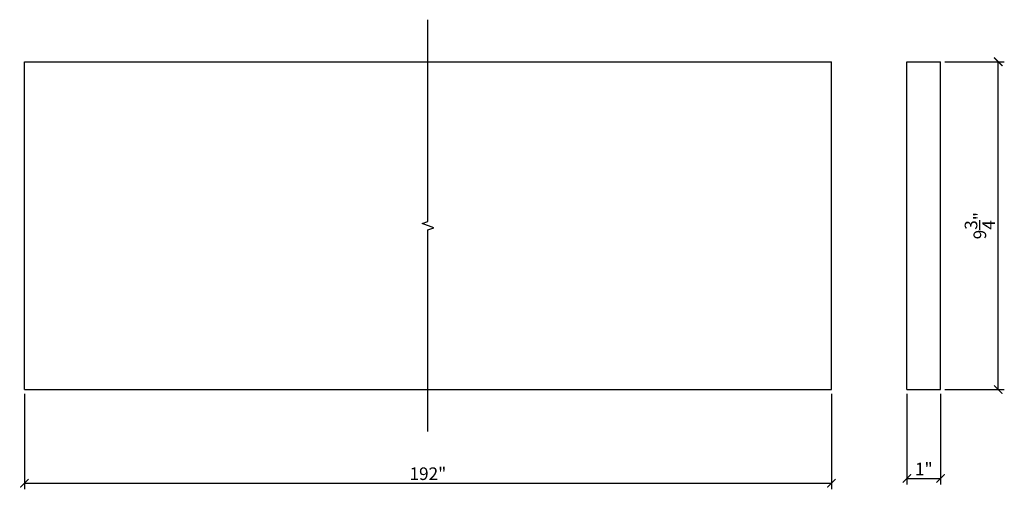
# Model space of a CAD drawing. Extents: x 28 to 247, y 12 to 26.
import ezdxf

# ---------------------------------------------------------------- set-up
doc = ezdxf.new("R2010")
doc.units = 0
doc.header["$PDMODE"] = 3
doc.header["$PDSIZE"] = 1
doc.layers.get('0').update_dxf_attribs({"linetype": 'CONTINUOUS'})
doc.layers.get('Defpoints').update_dxf_attribs({"linetype": 'CONTINUOUS'})
doc.styles.get("Standard").update_dxf_attribs({"font": 'stylu.ttf', "height": 0.375})
doc.dimstyles.get("Standard").update_dxf_attribs({"dimtxt": 0.375, "dimasz": 0.25, "dimexe": 0.18, "dimexo": 0.125, "dimgap": 0.09, "dimtad": 1, "dimdec": 4, "dimzin": 0, "dimdsep": 46, "dimlunit": 5, "dimtxsty": 'STANDARD', "dimblk": 'ARCHTICK', "dimcen": 0.09, "dimclrd": 3, "dimclre": 3, "dimadec": 0, "dimazin": 0, "dimtfac": 1, "dimtdec": 4, "dimtofl": 0, "dimtmove": 0, "dimatfit": 3, "dimfxl": 1, "dimtolj": 1, "dimtzin": 0, "dimarcsym": 0})

# ---------------------------------------------------------------- blocks, each defined once
blk = doc.blocks.new('_ArchTick')
at = {"color": 0, "linetype": 'ByBlock', "const_width": 0.15}
blk.add_lwpolyline([(-0.5, -0.5), (0.5, 0.5)], dxfattribs=at)
blk = doc.blocks.new('*D19')
at = {"color": 3, "lineweight": -2, "transparency": 16777216}
for p, q in [((27.896, 15.217), (27.896, 12.379)), ((51.896, 15.217), (51.896, 12.379)), ((27.896, 12.559), (51.896, 12.559))]:
    blk.add_line(p, q, dxfattribs=at)
at = {"layer": 'Defpoints', "color": 0, "transparency": 16777216}
for p in [(27.896, 15.342), (51.896, 15.342), (51.896, 12.559)]:
    blk.add_point(p, dxfattribs=at)
at = {"color": 3, "lineweight": -2, "transparency": 16777216, "xscale": 0.25, "yscale": 0.25, "zscale": 0.25, "rotation": 180}
blk.add_blockref('_ArchTick', (27.896, 12.559), dxfattribs=at)
at = {"color": 3, "lineweight": -2, "transparency": 16777216, "xscale": 0.25, "yscale": 0.25, "zscale": 0.25}
blk.add_blockref('_ArchTick', (51.896, 12.559), dxfattribs=at)
at = {"color": 0, "transparency": 16777216, "insert": (39.896, 12.843), "char_height": 0.375, "attachment_point": 5}
blk.add_mtext('\\A1;192"', dxfattribs=at)
blk = doc.blocks.new('*D30')
at = {"color": 3, "lineweight": -2, "transparency": 16777216}
for p, q in [((54.142, 15.219), (54.142, 12.523)), ((55.142, 15.219), (55.142, 12.523)), ((54.142, 12.703), (55.142, 12.703))]:
    blk.add_line(p, q, dxfattribs=at)
at = {"layer": 'Defpoints', "color": 0, "transparency": 16777216}
for p in [(54.142, 15.344), (55.142, 15.344), (55.142, 12.703)]:
    blk.add_point(p, dxfattribs=at)
at = {"color": 3, "lineweight": -2, "transparency": 16777216, "xscale": 0.25, "yscale": 0.25, "zscale": 0.25, "rotation": 180}
blk.add_blockref('_ArchTick', (54.142, 12.703), dxfattribs=at)
at = {"color": 3, "lineweight": -2, "transparency": 16777216, "xscale": 0.25, "yscale": 0.25, "zscale": 0.25}
blk.add_blockref('_ArchTick', (55.142, 12.703), dxfattribs=at)
at = {"color": 0, "transparency": 16777216, "insert": (54.642, 12.982), "char_height": 0.375, "attachment_point": 5}
blk.add_mtext('\\A1;1"', dxfattribs=at)
blk = doc.blocks.new('*D31')
at = {"color": 3, "lineweight": -2, "transparency": 16777216}
for p, q in [((55.267, 25.094), (57.036, 25.094)), ((56.856, 15.344), (56.856, 25.094)), ((55.267, 15.344), (57.036, 15.344))]:
    blk.add_line(p, q, dxfattribs=at)
at = {"layer": 'Defpoints', "color": 0, "transparency": 16777216}
for p in [(55.142, 25.094), (56.856, 25.094), (55.142, 15.344)]:
    blk.add_point(p, dxfattribs=at)
at = {"color": 3, "lineweight": -2, "transparency": 16777216, "xscale": 0.25, "yscale": 0.25, "zscale": 0.25}
for p, rotation in [((56.856, 25.094), 90), ((56.856, 15.344), 270)]:
    blk.add_blockref('_ArchTick', p, dxfattribs=dict(at, rotation=rotation))
at = {"color": 0, "transparency": 16777216, "insert": (56.308, 20.219), "char_height": 0.375, "attachment_point": 5, "rotation": 90}
blk.add_mtext('\\A1;9{\\H1.000000x;\\S3/4;}"', dxfattribs=at)

msp = doc.modelspace()

# ---------------------------------------------------------------- linework, layer by layer
for p, q in [((27.89601, 25.09428), (51.89601, 25.09428)), ((27.89601, 15.34428), (27.89601, 25.09428)), ((51.89601, 15.34428), (51.89601, 25.09428)), ((54.14194, 15.34428), (54.14194, 25.09428)), ((54.14194, 25.09428), (55.14194, 25.09428)), ((55.14194, 15.34428), (55.14194, 25.09428)), ((27.89601, 15.34428), (51.89601, 15.34428)), ((54.14194, 15.34428), (55.14194, 15.34428))]:
    msp.add_line(p, q)
at = {"linetype": 'Continuous'}
msp.add_lwpolyline([(39.89601, 14.09428), (39.89601, 20.09428), (40.06773, 20.15678), (39.7243, 20.28178), (39.89601, 20.34428), (39.89601, 26.34428)], dxfattribs=at)

# ---------------------------------------------------------------- dimensions: what is measured, and where the dimension line sits
dim = msp.add_linear_dim(base=(56.85573, 25.09428), p1=(55.14194, 15.34428), p2=(55.14194, 25.09428), angle=90, dimstyle='STANDARD', override={"dimpost": '"'})
dim.commit()
dim.dimension.update_dxf_attribs({"geometry": '*D31', "text_midpoint": (56.3075, 20.21928)})
dim = msp.add_linear_dim(base=(51.89601, 12.55931), p1=(27.89601, 15.34244), p2=(51.89601, 15.34244), text='192"', dimstyle='STANDARD', override={"dimpost": '"'})
dim.commit()
dim.dimension.update_dxf_attribs({"geometry": '*D19', "text_midpoint": (39.89601, 12.84299)})
dim = msp.add_linear_dim(base=(55.14194, 12.70283), p1=(54.14194, 15.34428), p2=(55.14194, 15.34428), dimstyle='STANDARD', override={"dimpost": '"'})
dim.commit()
dim.dimension.update_dxf_attribs({"geometry": '*D30', "text_midpoint": (54.64194, 12.98225)})

doc.saveas('drawing.dxf')
